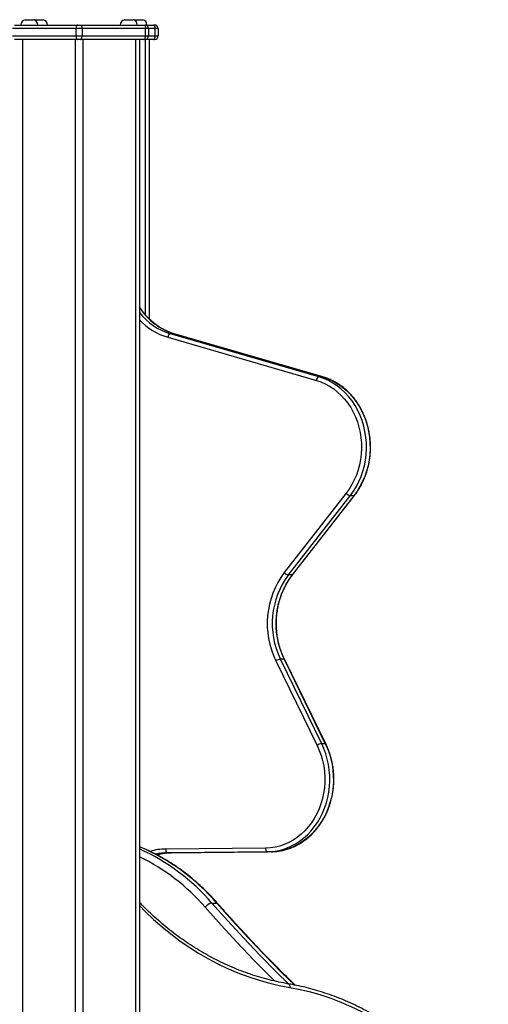
# Model space of a CAD drawing. Units: millimetres. Extents: x 20227.1 to 20244.6, y 16171.6 to 16189.1.
# Drawn here: x 20243.3 to 20243.7, y 16184.4 to 16185.3 of the extents above; entities that cross this region are included whole.
import ezdxf

# ---------------------------------------------------------------- set-up
doc = ezdxf.new("R2010")
doc.units = ezdxf.units.MM
doc.header["$LTSCALE"] = 100

# ---------------------------------------------------------------- blocks, each defined once
blk = doc.blocks.new('S290 VIEW A')
at = {"color": 7, "linetype": 'Continuous', "lineweight": 25}
for p, q in [((20243.33268, 16185.26117), (20243.33968, 16185.26117)), ((20243.34071, 16185.26117), (20243.3402, 16185.26102)), ((20243.34071, 16185.26117), (20243.34246, 16185.26117)), ((20243.34246, 16185.26117), (20243.34771, 16185.26117)), ((20243.41495, 16185.26117), (20243.42195, 16185.26117)), ((20243.42298, 16185.26117), (20243.42247, 16185.26102)), ((20243.42298, 16185.26117), (20243.42473, 16185.26117)), ((20243.42473, 16185.26117), (20243.42998, 16185.26117)), ((20243.37482, 16185.25377), (20243.32232, 16185.25377)), ((20243.32382, 16185.25677), (20243.37632, 16185.25677)), ((20243.37982, 16185.25377), (20243.37482, 16185.25377)), ((20243.37482, 16185.24777), (20243.37482, 16185.25377)), ((20243.37632, 16185.25677), (20243.37832, 16185.25677)), ((20243.37832, 16185.25677), (20243.43082, 16185.25677)), ((20243.43232, 16185.25377), (20243.37982, 16185.25377)), ((20243.37982, 16185.25377), (20243.37982, 16185.24777)), ((20243.43082, 16185.25677), (20243.43182, 16185.25677)), ((20243.43182, 16185.25677), (20243.43885, 16185.25677)), ((20243.43232, 16185.24777), (20243.43232, 16185.25377)), ((20243.43482, 16185.25377), (20243.43232, 16185.25377)), ((20243.43482, 16185.25377), (20243.43482, 16185.24777)), ((20243.43885, 16185.25677), (20243.43985, 16185.25677)), ((20243.44035, 16185.24777), (20243.44035, 16185.25377)), ((20243.44285, 16185.25377), (20243.44035, 16185.25377)), ((20243.44285, 16185.25377), (20243.44285, 16185.24777)), ((20243.32232, 16185.24777), (20243.37482, 16185.24777)), ((20243.37632, 16185.24477), (20243.32382, 16185.24477)), ((20243.37482, 16185.24777), (20243.37982, 16185.24777)), ((20243.37832, 16185.24477), (20243.37632, 16185.24477)), ((20243.43082, 16185.24477), (20243.37832, 16185.24477)), ((20243.37982, 16185.24777), (20243.43232, 16185.24777)), ((20243.42732, 16185.24477), (20243.42732, 16183.94807)), ((20243.43182, 16185.24477), (20243.43082, 16185.24477)), ((20243.43885, 16185.24477), (20243.43182, 16185.24477)), ((20243.43232, 16185.24777), (20243.43482, 16185.24777)), ((20243.43535, 16185.24477), (20243.43535, 16185.01358)), ((20243.43985, 16185.24477), (20243.43885, 16185.24477)), ((20243.44035, 16185.24777), (20243.44285, 16185.24777)), ((20243.57577, 16184.96553), (20243.45292, 16185.00121)), ((20243.45592, 16185.00121), (20243.45292, 16185.00121)), ((20243.45592, 16185.00121), (20243.57877, 16184.96553)), ((20243.57897, 16184.9655), (20243.45612, 16185.00118)), ((20243.45078, 16184.9983), (20243.57363, 16184.96262)), ((20243.57877, 16184.96553), (20243.57577, 16184.96553)), ((20243.59827, 16184.86919), (20243.54708, 16184.80355)), ((20243.55051, 16184.80155), (20243.6017, 16184.86719)), ((20243.6047, 16184.86719), (20243.55351, 16184.80155)), ((20243.55395, 16184.80171), (20243.60514, 16184.86735)), ((20243.6047, 16184.86719), (20243.6017, 16184.86719)), ((20243.55351, 16184.80155), (20243.55051, 16184.80155)), ((20243.54009, 16184.73046), (20243.57425, 16184.66047)), ((20243.57802, 16184.66194), (20243.54385, 16184.73194)), ((20243.54685, 16184.73194), (20243.54385, 16184.73194)), ((20243.54685, 16184.73194), (20243.58102, 16184.66194)), ((20243.58145, 16184.66179), (20243.54729, 16184.73178)), ((20243.58102, 16184.66194), (20243.57802, 16184.66194)), ((20243.53164, 16184.57549), (20243.44898, 16184.57472)), ((20243.4505, 16184.57172), (20243.53316, 16184.57249)), ((20243.4535, 16184.57172), (20243.4505, 16184.57172)), ((20243.53616, 16184.57249), (20243.4535, 16184.57172)), ((20243.53616, 16184.57249), (20243.53316, 16184.57249)), ((20243.48723, 16184.53004), (20243.49123, 16184.53004))]:
    blk.add_line(p, q, dxfattribs=at)
at = {"color": 8, "linetype": 'Continuous', "lineweight": 25}
for p, q in [((20243.44035, 16185.25377), (20243.43482, 16185.25377)), ((20243.33057, 16185.24477), (20243.33057, 16183.94807)), ((20243.37407, 16185.24477), (20243.37407, 16183.94807)), ((20243.38057, 16185.24477), (20243.38057, 16183.94807)), ((20243.42407, 16185.24477), (20243.42407, 16183.94807)), ((20243.4321, 16185.24477), (20243.4321, 16185.01704)), ((20243.43482, 16185.24777), (20243.44035, 16185.24777)), ((20243.45592, 16185.00121), (20243.45612, 16185.00118)), ((20243.57877, 16184.96553), (20243.57897, 16184.9655))]:
    blk.add_line(p, q, dxfattribs=at)
at = {"color": 7, "linetype": 'Continuous', "lineweight": 25, "flags": 128}
for points in [[(20243.37632, 16185.25677), (20243.37603, 16185.25671), (20243.37574, 16185.25654), (20243.37549, 16185.25627), (20243.37526, 16185.25589), (20243.37507, 16185.25544), (20243.37493, 16185.25492), (20243.37485, 16185.25436), (20243.37482, 16185.25377)], [(20243.37832, 16185.25677), (20243.37861, 16185.25671), (20243.37889, 16185.25654), (20243.37915, 16185.25627), (20243.37938, 16185.25589), (20243.37957, 16185.25544), (20243.3797, 16185.25492), (20243.37979, 16185.25436), (20243.37982, 16185.25377)], [(20243.43082, 16185.25677), (20243.43111, 16185.25671), (20243.43139, 16185.25654), (20243.43165, 16185.25627), (20243.43188, 16185.25589), (20243.43207, 16185.25544), (20243.4322, 16185.25492), (20243.43229, 16185.25436), (20243.43232, 16185.25377)], [(20243.44035, 16185.25377), (20243.44032, 16185.25436), (20243.44023, 16185.25492), (20243.44009, 16185.25544), (20243.43991, 16185.25589), (20243.43968, 16185.25627), (20243.43942, 16185.25654), (20243.43914, 16185.25671), (20243.43885, 16185.25677)], [(20243.37482, 16185.24777), (20243.37485, 16185.24719), (20243.37493, 16185.24662), (20243.37507, 16185.24611), (20243.37526, 16185.24565), (20243.37549, 16185.24528), (20243.37574, 16185.245), (20243.37603, 16185.24483), (20243.37632, 16185.24477)], [(20243.37832, 16185.24477), (20243.37861, 16185.24483), (20243.37889, 16185.245), (20243.37915, 16185.24528), (20243.37938, 16185.24565), (20243.37957, 16185.24611), (20243.3797, 16185.24662), (20243.37979, 16185.24719), (20243.37982, 16185.24777)], [(20243.43082, 16185.24477), (20243.43111, 16185.24483), (20243.43139, 16185.245), (20243.43165, 16185.24528), (20243.43188, 16185.24565), (20243.43207, 16185.24611), (20243.4322, 16185.24662), (20243.43229, 16185.24719), (20243.43232, 16185.24777)], [(20243.43885, 16185.24477), (20243.43914, 16185.24483), (20243.43942, 16185.245), (20243.43968, 16185.24528), (20243.43991, 16185.24565), (20243.44009, 16185.24611), (20243.44023, 16185.24662), (20243.44032, 16185.24719), (20243.44035, 16185.24777)], [(20243.57363, 16184.96262), (20243.57738, 16184.96134), (20243.58103, 16184.95973), (20243.58455, 16184.9578), (20243.58794, 16184.95554), (20243.59115, 16184.95299), (20243.59419, 16184.95014), (20243.59701, 16184.94704), (20243.59962, 16184.94368), (20243.60199, 16184.94009), (20243.60411, 16184.9363), (20243.60596, 16184.93233), (20243.60753, 16184.9282), (20243.60881, 16184.92394), (20243.6098, 16184.91958), (20243.61049, 16184.91514), (20243.61087, 16184.91066), (20243.61094, 16184.90615), (20243.61071, 16184.90165), (20243.61016, 16184.89718), (20243.60932, 16184.89278), (20243.60817, 16184.88847), (20243.60673, 16184.88427), (20243.60501, 16184.88023), (20243.60302, 16184.87635), (20243.60077, 16184.87266), (20243.59827, 16184.86919)], [(20243.6017, 16184.86719), (20243.60433, 16184.87084), (20243.6067, 16184.87472), (20243.6088, 16184.8788), (20243.61061, 16184.88306), (20243.61212, 16184.88747), (20243.61333, 16184.89201), (20243.61422, 16184.89665), (20243.61479, 16184.90135), (20243.61504, 16184.90608), (20243.61496, 16184.91083), (20243.61456, 16184.91555), (20243.61384, 16184.92023), (20243.6128, 16184.92482), (20243.61145, 16184.9293), (20243.60979, 16184.93365), (20243.60784, 16184.93783), (20243.60562, 16184.94182), (20243.60312, 16184.94559), (20243.60038, 16184.94912), (20243.5974, 16184.9524), (20243.59421, 16184.95539), (20243.59082, 16184.95808), (20243.58726, 16184.96045), (20243.58355, 16184.96249), (20243.57971, 16184.96419), (20243.57577, 16184.96553)], [(20243.57877, 16184.96553), (20243.58271, 16184.96419), (20243.58655, 16184.96249), (20243.59026, 16184.96045), (20243.59382, 16184.95808), (20243.59721, 16184.95539), (20243.6004, 16184.9524), (20243.60338, 16184.94912), (20243.60612, 16184.94559), (20243.60862, 16184.94182), (20243.61084, 16184.93783), (20243.61279, 16184.93365), (20243.61445, 16184.9293), (20243.6158, 16184.92482), (20243.61684, 16184.92023), (20243.61756, 16184.91555), (20243.61796, 16184.91083), (20243.61804, 16184.90608), (20243.61779, 16184.90135), (20243.61722, 16184.89665), (20243.61633, 16184.89201), (20243.61512, 16184.88747), (20243.61361, 16184.88306), (20243.6118, 16184.8788), (20243.6097, 16184.87472), (20243.60733, 16184.87084), (20243.6047, 16184.86719)], [(20243.57425, 16184.66047), (20243.57605, 16184.65642), (20243.57756, 16184.65222), (20243.57877, 16184.64789), (20243.57969, 16184.64346), (20243.58029, 16184.63897), (20243.58058, 16184.63443), (20243.58056, 16184.62988), (20243.58022, 16184.62535), (20243.57957, 16184.62086), (20243.57862, 16184.61644), (20243.57736, 16184.61213), (20243.5758, 16184.60795), (20243.57397, 16184.60393), (20243.57186, 16184.60008), (20243.56949, 16184.59644), (20243.56688, 16184.59304), (20243.56404, 16184.58988), (20243.56099, 16184.587), (20243.55776, 16184.5844), (20243.55435, 16184.58211), (20243.5508, 16184.58015), (20243.54712, 16184.57851), (20243.54334, 16184.57722), (20243.53949, 16184.57628), (20243.53558, 16184.5757), (20243.53164, 16184.57549)], [(20243.58102, 16184.66194), (20243.58284, 16184.65784), (20243.58439, 16184.65359), (20243.58565, 16184.64921), (20243.58661, 16184.64474), (20243.58728, 16184.64019), (20243.58764, 16184.6356), (20243.58769, 16184.63098), (20243.58744, 16184.62638), (20243.58688, 16184.62181), (20243.58602, 16184.61731), (20243.58486, 16184.6129), (20243.58341, 16184.6086), (20243.58168, 16184.60444), (20243.57968, 16184.60045), (20243.57742, 16184.59665), (20243.57491, 16184.59306), (20243.57218, 16184.5897), (20243.56922, 16184.58659), (20243.56607, 16184.58376), (20243.56274, 16184.58122), (20243.55925, 16184.57897), (20243.55562, 16184.57705), (20243.55187, 16184.57545), (20243.54803, 16184.57419), (20243.54412, 16184.57327), (20243.54015, 16184.5727), (20243.53616, 16184.57249)], [(20243.44898, 16184.57472), (20243.44901, 16184.57414), (20243.4491, 16184.57358), (20243.44924, 16184.57306), (20243.44943, 16184.5726), (20243.44966, 16184.57223), (20243.44992, 16184.57195), (20243.4502, 16184.57178), (20243.4505, 16184.57172)], [(20243.53164, 16184.57549), (20243.53168, 16184.5749), (20243.53176, 16184.57434), (20243.53191, 16184.57382), (20243.5321, 16184.57337), (20243.53233, 16184.57299), (20243.53259, 16184.57272), (20243.53287, 16184.57254), (20243.53316, 16184.57249)], [(20243.53316, 16184.57249), (20243.53715, 16184.5727), (20243.53946, 16184.57299)], [(20243.55156, 16184.46014), (20243.56019, 16184.45846), (20243.56876, 16184.4564), (20243.57725, 16184.45398), (20243.58566, 16184.45118), (20243.59398, 16184.44803), (20243.60218, 16184.44452), (20243.61027, 16184.44065), (20243.61822, 16184.43643), (20243.62603, 16184.43188), (20243.63369, 16184.42698), (20243.64118, 16184.42176), (20243.6485, 16184.41622), (20243.65563, 16184.41036), (20243.66257, 16184.4042), (20243.6693, 16184.39774), (20243.67581, 16184.391), (20243.68211, 16184.38397), (20243.68816, 16184.37668), (20243.69398, 16184.36913), (20243.69955, 16184.36133), (20243.70486, 16184.3533), (20243.7099, 16184.34504), (20243.71468, 16184.33657)]]:
    blk.add_lwpolyline(points, dxfattribs=at)
at = {"color": 8, "linetype": 'Continuous', "lineweight": 25, "flags": 128}
for points in [[(20243.53946, 16184.57299), (20243.54112, 16184.57327), (20243.54503, 16184.57419), (20243.54887, 16184.57545), (20243.55262, 16184.57705), (20243.55625, 16184.57897), (20243.55974, 16184.58122), (20243.56307, 16184.58376), (20243.56622, 16184.58659), (20243.56918, 16184.5897), (20243.57191, 16184.59306), (20243.57442, 16184.59665), (20243.57668, 16184.60045), (20243.57868, 16184.60444), (20243.58041, 16184.6086), (20243.58186, 16184.6129), (20243.58302, 16184.61731), (20243.58388, 16184.62181), (20243.58444, 16184.62638), (20243.58469, 16184.63098), (20243.58464, 16184.6356), (20243.58428, 16184.64019), (20243.58361, 16184.64474), (20243.58265, 16184.64921), (20243.58139, 16184.65359), (20243.57984, 16184.65784), (20243.57802, 16184.66194)], [(20243.42732, 16184.52788), (20243.43209, 16184.52304), (20243.43894, 16184.51654), (20243.44599, 16184.51033), (20243.45324, 16184.50443), (20243.46067, 16184.49884), (20243.46828, 16184.49358), (20243.47605, 16184.48865), (20243.48398, 16184.48406), (20243.49205, 16184.47981), (20243.50025, 16184.47591), (20243.50857, 16184.47237), (20243.517, 16184.46919), (20243.52552, 16184.46637), (20243.53413, 16184.46392), (20243.54282, 16184.46184), (20243.55156, 16184.46014)], [(20243.53919, 16184.46525), (20243.5353, 16184.46912), (20243.52158, 16184.48307), (20243.50806, 16184.49728), (20243.49476, 16184.51176), (20243.48168, 16184.52649)], [(20243.48723, 16184.53004), (20243.50026, 16184.51537), (20243.51351, 16184.50095), (20243.52697, 16184.48679), (20243.54063, 16184.47291), (20243.55056, 16184.46311)], [(20243.5557, 16184.462), (20243.54463, 16184.47291), (20243.53097, 16184.48679), (20243.51751, 16184.50095), (20243.50426, 16184.51537), (20243.49123, 16184.53004)], [(20243.49123, 16184.53004), (20243.49166, 16184.52998), (20243.49195, 16184.52978)], [(20243.55057, 16184.4631), (20243.55073, 16184.46305), (20243.55099, 16184.46288), (20243.55121, 16184.46261), (20243.55139, 16184.46224), (20243.55152, 16184.46179), (20243.55159, 16184.46127), (20243.55161, 16184.46072), (20243.55156, 16184.46014)]]:
    blk.add_lwpolyline(points, dxfattribs=at)
at = {"color": 7, "linetype": 'Continuous', "lineweight": 25}
for centre, radius, start, end in [((20243.3337, 16185.25677), 0.00452, 102.99869, 180), ((20243.33867, 16185.25677), 0.00452, 0, 77.00131), ((20243.3467, 16185.25677), 0.00452, 0, 77.00131), ((20243.41597, 16185.25677), 0.00452, 102.99869, 180), ((20243.42094, 16185.25677), 0.00452, 0, 77.00131), ((20243.42897, 16185.25677), 0.00452, 0, 77.00131), ((20243.43182, 16185.25377), 0.003, 0, 90), ((20243.43985, 16185.25377), 0.003, 0, 90), ((20243.43182, 16185.24777), 0.003, 270, 0), ((20243.43985, 16185.24777), 0.003, 270, 0), ((20243.45413, 16184.99808), 0.00335, 111.18239, 176.30246), ((20243.57698, 16184.9624), 0.00335, 111.18239, 176.30246), ((20243.60295, 16184.87326), 0.0062, 220.95441, 258.37456), ((20243.6035, 16184.76128), 0.0705, 143.15746, 205.91941), ((20243.55176, 16184.80761), 0.0062, 220.95441, 258.37456), ((20243.60424, 16184.76129), 0.06714, 143.15746, 205.91941), ((20243.60724, 16184.76129), 0.06714, 143.15746, 205.91941), ((20243.54508, 16184.72326), 0.00877, 98.05028, 124.69756), ((20243.57924, 16184.65326), 0.00877, 98.05028, 124.69756), ((20243.48931, 16184.52067), 0.00961, 102.54792, 142.65139)]:
    blk.add_arc(centre, radius, start, end, dxfattribs=at)
at = {"color": 8, "linetype": 'Continuous', "lineweight": 25}
for centre, radius, start, end in [((20243.47132, 16185.05116), 0.05227, 212.65958, 252.85988), ((20243.4679, 16185.0504), 0.05142, 217.89156, 253.06384), ((20243.46584, 16185.04876), 0.05266, 222.98156, 253.38331), ((20243.60477, 16184.86767), 0.000487, 262.04026, 318.94724), ((20243.55358, 16184.80203), 0.000487, 262.03922, 318.95598), ((20243.54695, 16184.73153), 0.000418, 36.63779, 103.45633), ((20243.58111, 16184.66154), 0.000418, 36.71839, 103.43754), ((20243.36139, 16184.41859), 0.17111, 40.64456, 67.33929), ((20243.35642, 16184.41736), 0.17265, 40.74322, 65.7548), ((20243.44946, 16184.52694), 0.04778, 90.57513, 106.24292), ((20243.35355, 16184.41595), 0.16922, 40.78759, 64.15701), ((20243.45093, 16184.5264), 0.04532, 90.55121, 103.3435), ((20243.45394, 16184.52633), 0.0454, 90.55801, 105.72447)]:
    blk.add_arc(centre, radius, start, end, dxfattribs=at)
at = {"color": 7, "linetype": 'Continuous', "lineweight": 25}
for points, knots in [([(20243.45612, 16185.00118), (20243.45551, 16185.00137), (20243.45369, 16185.00192), (20243.45072, 16185.00307), (20243.44725, 16185.00472), (20243.44391, 16185.00667), (20243.44069, 16185.00889), (20243.43762, 16185.01138), (20243.43471, 16185.01411), (20243.43198, 16185.01709), (20243.42949, 16185.0202), (20243.42803, 16185.02241), (20243.42732, 16185.02347)], [0, 0, 0, 0, 0.054225, 0.160524, 0.26677, 0.372913, 0.478948, 0.584879, 0.69071, 0.796451, 0.902111, 1, 1, 1, 1]), ([(20243.60514, 16184.86735), (20243.60559, 16184.86794), (20243.60687, 16184.86962), (20243.60882, 16184.87256), (20243.61091, 16184.8762), (20243.61277, 16184.88002), (20243.61437, 16184.88397), (20243.61573, 16184.88805), (20243.61682, 16184.89223), (20243.61764, 16184.8965), (20243.61819, 16184.90082), (20243.61847, 16184.90517), (20243.61846, 16184.90953), (20243.61819, 16184.91389), (20243.61763, 16184.91821), (20243.61681, 16184.92247), (20243.61572, 16184.92666), (20243.61436, 16184.93074), (20243.61275, 16184.9347), (20243.61089, 16184.93851), (20243.60879, 16184.94217), (20243.60647, 16184.94563), (20243.60393, 16184.9489), (20243.6012, 16184.95194), (20243.59827, 16184.95475), (20243.59518, 16184.9573), (20243.59193, 16184.95959), (20243.58854, 16184.96161), (20243.58504, 16184.96333), (20243.58184, 16184.96461), (20243.57979, 16184.96524), (20243.57897, 16184.9655)], [0, 0, 0, 0, 0.019042, 0.054464, 0.0899, 0.125353, 0.160819, 0.196296, 0.231783, 0.267276, 0.302776, 0.33828, 0.373787, 0.409297, 0.444809, 0.480321, 0.515833, 0.551344, 0.586851, 0.622352, 0.657846, 0.69333, 0.728799, 0.76425, 0.79968, 0.835084, 0.87046, 0.905804, 0.941115, 0.976392, 1, 1, 1, 1]), ([(20243.54729, 16184.73178), (20243.54698, 16184.73244), (20243.54606, 16184.73436), (20243.54473, 16184.73766), (20243.54337, 16184.74171), (20243.54227, 16184.74587), (20243.54144, 16184.75011), (20243.54087, 16184.75441), (20243.54057, 16184.75874), (20243.54054, 16184.76309), (20243.54078, 16184.76743), (20243.54129, 16184.77173), (20243.54207, 16184.77599), (20243.54311, 16184.78016), (20243.5444, 16184.78424), (20243.54595, 16184.78819), (20243.54773, 16184.79201), (20243.54975, 16184.79566), (20243.55183, 16184.7989), (20243.5533, 16184.80085), (20243.55395, 16184.80171)], [0, 0, 0, 0, 0.0298711, 0.0876773, 0.145484, 0.2032778, 0.2610614, 0.318837, 0.3766064, 0.4343709, 0.4921318, 0.5498899, 0.6076465, 0.6654031, 0.7231615, 0.780924, 0.8386935, 0.8964737, 0.9542689, 1, 1, 1, 1]), ([(20243.53617, 16184.57249), (20243.53686, 16184.5725), (20243.53882, 16184.57255), (20243.54203, 16184.57287), (20243.54579, 16184.57354), (20243.54949, 16184.57453), (20243.55312, 16184.57583), (20243.55666, 16184.57742), (20243.56009, 16184.5793), (20243.5634, 16184.58146), (20243.56655, 16184.58389), (20243.56955, 16184.58658), (20243.57237, 16184.58951), (20243.57499, 16184.59267), (20243.57741, 16184.59604), (20243.57961, 16184.5996), (20243.58157, 16184.60333), (20243.5833, 16184.60722), (20243.58477, 16184.61125), (20243.58599, 16184.61538), (20243.58694, 16184.61961), (20243.58762, 16184.6239), (20243.58803, 16184.62825), (20243.58816, 16184.63261), (20243.58801, 16184.63697), (20243.58759, 16184.64131), (20243.58689, 16184.6456), (20243.58593, 16184.64983), (20243.58469, 16184.65396), (20243.58322, 16184.65797), (20243.58204, 16184.66052), (20243.58145, 16184.66179)], [0, 0, 0, 0, 0.018946, 0.053766, 0.088591, 0.123426, 0.158277, 0.19315, 0.228049, 0.262978, 0.297938, 0.332929, 0.367949, 0.402995, 0.438066, 0.473157, 0.508266, 0.54339, 0.578526, 0.613672, 0.648826, 0.683987, 0.719152, 0.754321, 0.789493, 0.824668, 0.859843, 0.895019, 0.930193, 0.965366, 1, 1, 1, 1]), ([(20243.49194, 16184.52978), (20243.49107, 16184.53077), (20243.48855, 16184.53362), (20243.48424, 16184.53816), (20243.47896, 16184.5433), (20243.4735, 16184.5482), (20243.46788, 16184.55284), (20243.4621, 16184.55723), (20243.45618, 16184.56134), (20243.45012, 16184.56518), (20243.44393, 16184.56875), (20243.43762, 16184.57201), (20243.43208, 16184.57462), (20243.42861, 16184.57602), (20243.42732, 16184.57655)], [0, 0, 0, 0, 0.047864, 0.13782, 0.22777, 0.317701, 0.407613, 0.497504, 0.587373, 0.67722, 0.767043, 0.856843, 0.946619, 1, 1, 1, 1]), ([(20243.44153, 16184.56993), (20243.44231, 16184.57016), (20243.44413, 16184.5707), (20243.44599, 16184.571), (20243.44704, 16184.57117)], [0, 0, 0, 0, 0.430724, 1, 1, 1, 1]), ([(20243.44704, 16184.57117), (20243.44722, 16184.57121), (20243.44863, 16184.57148), (20243.45079, 16184.57165), (20243.45277, 16184.5717), (20243.4535, 16184.57172)], [0, 0, 0, 0, 0.082457, 0.658807, 1, 1, 1, 1]), ([(20243.55057, 16184.4631), (20243.54919, 16184.46334), (20243.54517, 16184.46406), (20243.53855, 16184.46549), (20243.53073, 16184.46748), (20243.52296, 16184.46979), (20243.51528, 16184.4724), (20243.50767, 16184.47531), (20243.50015, 16184.47851), (20243.49273, 16184.48202), (20243.48542, 16184.48581), (20243.47823, 16184.48989), (20243.47116, 16184.49425), (20243.46422, 16184.49888), (20243.45742, 16184.50379), (20243.45078, 16184.50896), (20243.44428, 16184.51439), (20243.43796, 16184.52008), (20243.43229, 16184.5255), (20243.42881, 16184.52913), (20243.42732, 16184.53069)], [0, 0, 0, 0, 0.03026, 0.088176, 0.146091, 0.204002, 0.261908, 0.31981, 0.377707, 0.435598, 0.493483, 0.551363, 0.609237, 0.667105, 0.724967, 0.782824, 0.840675, 0.898521, 0.956362, 1, 1, 1, 1]), ([(20243.55617, 16184.46204), (20243.55428, 16184.46386), (20243.54803, 16184.46989), (20243.53761, 16184.4804), (20243.5249, 16184.49353), (20243.51238, 16184.50692), (20243.5014, 16184.51901), (20243.49465, 16184.5267), (20243.49194, 16184.52978)], [0, 0, 0, 0, 0.08484, 0.280894, 0.476945, 0.672993, 0.869039, 1, 1, 1, 1]), ([(20243.71582, 16184.338), (20243.71506, 16184.33938), (20243.71287, 16184.34338), (20243.70908, 16184.34986), (20243.70437, 16184.35737), (20243.69943, 16184.3647), (20243.69428, 16184.37182), (20243.68892, 16184.37874), (20243.68336, 16184.38545), (20243.6776, 16184.39193), (20243.67166, 16184.39818), (20243.66554, 16184.40419), (20243.65924, 16184.40997), (20243.65277, 16184.41548), (20243.64614, 16184.42075), (20243.63937, 16184.42574), (20243.63244, 16184.43047), (20243.62539, 16184.43493), (20243.6182, 16184.4391), (20243.6109, 16184.44299), (20243.60349, 16184.44659), (20243.59597, 16184.44989), (20243.58836, 16184.4529), (20243.58067, 16184.45561), (20243.5729, 16184.45802), (20243.56506, 16184.46011), (20243.55762, 16184.46181), (20243.55277, 16184.46269), (20243.55057, 16184.4631)], [0, 0, 0, 0, 0.0208546, 0.0603188, 0.0997835, 0.1392466, 0.1787079, 0.2181673, 0.2576244, 0.2970791, 0.3365313, 0.3759806, 0.4154269, 0.4548699, 0.4943096, 0.5337457, 0.5731781, 0.6126066, 0.6520312, 0.6914517, 0.7308683, 0.7702809, 0.8096896, 0.8490944, 0.8884957, 0.9278935, 0.9672882, 1, 1, 1, 1])]:
    blk.add_open_spline(points, degree=3, knots=knots, dxfattribs=at)

msp = doc.modelspace()

# ---------------------------------------------------------------- block references
at = {"color": 6}
msp.add_blockref('S290 VIEW A', (0, 0), dxfattribs=at)

doc.saveas('drawing.dxf')
